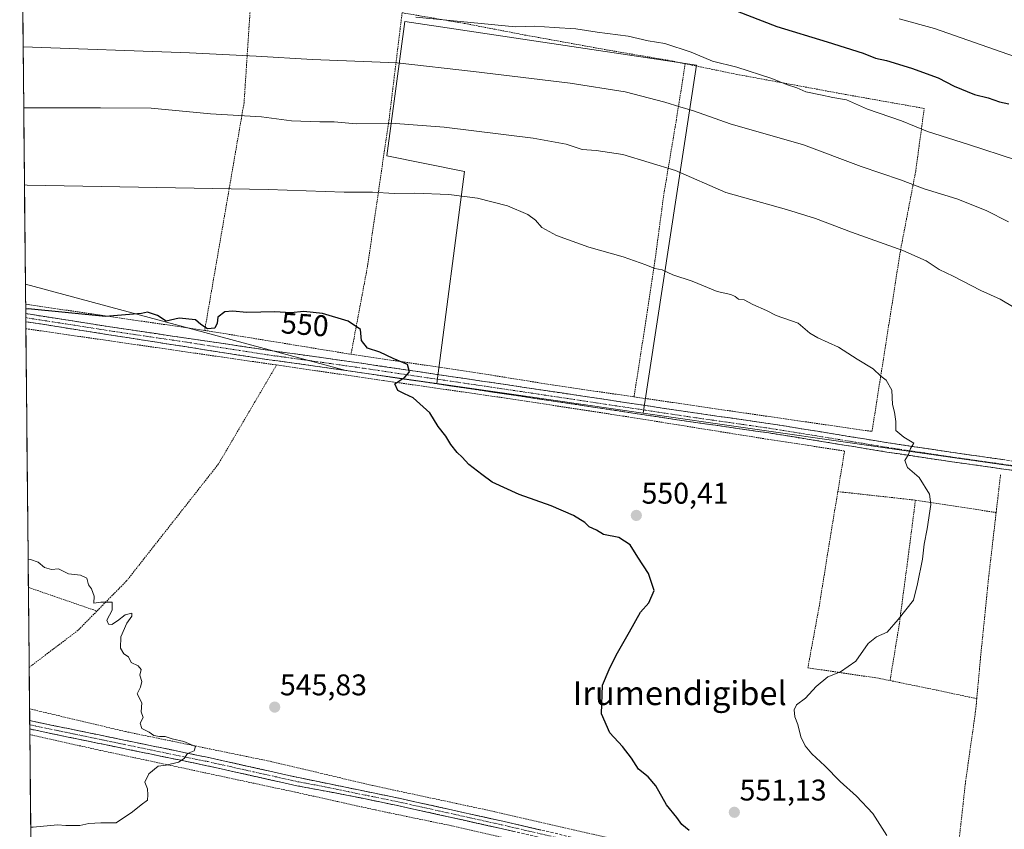
# Model space of a CAD drawing. Units: metres. Extents: x 566292 to 569715, y 4751886 to 4754233.
# Drawn here: x 566308 to 566638, y 4752152 to 4752423 of the extents above; entities that cross this region are included whole.
import ezdxf
from ezdxf.enums import TextEntityAlignment as Align

# ---------------------------------------------------------------- set-up
doc = ezdxf.new("R2010")
doc.units = ezdxf.units.M
doc.header["$MEASUREMENT"] = 0
for name, pattern in [('TRAZO_Y_PUNTO', [1, 0.5, -0.25, 0, -0.25]), ('TRAZOS', [0.75, 0.5, -0.25]), ('TRAZOSX2', [1.5, 1, -0.5])]:
    doc.linetypes.add(name, pattern=pattern)
for name, color, linetype, lineweight in [('Alambrada', 19, 'TRAZOS', 0), ('Arbolado forestal CxS', 92, 'Continuous', 0), ('Camino', 19, 'TRAZOSX2', 0), ('Camino Cxs', 19, 'Continuous', 0), ('Camino eje', 19, 'TRAZO_Y_PUNTO', 0), ('Carátula', 7, 'Continuous', 5), ('Curva de nivel maestra', 36, 'Continuous', 30), ('Curva de nivel normal', 36, 'Continuous', 0), ('Municipio CxS', 142, 'Continuous', 0), ('Pastizal CxS', 92, 'Continuous', 0), ('Prado CxS', 92, 'Continuous', 0), ('Punto de cota en terreno', 7, 'Continuous', 0), ('Rótulo de curva de nivel directora', 19, 'Continuous', 0), ('Rótulo de punto de cota en terreno', 19, 'Continuous', 0), ('Texto cartográfico', 19, 'Continuous', 0)]:
    doc.layers.add(name, color=color, linetype=linetype, lineweight=lineweight)
doc.styles.add('Arial', font='txt', dxfattribs={"height": 0.2})

# ---------------------------------------------------------------- blocks, each defined once
blk = doc.blocks.new('*U151')
at = {"layer": 'Prado CxS', "color": 92, "linetype": 'Continuous', "lineweight": 0}
blk.add_polyline3d([(566313.1, 4752003.01, 543.11), (566309.89, 4752334.49, 550.69), (566417.26, 4752305.53, 549.17), (566447.71, 4752301.17, 550.78), (566476.71, 4752297, 551.8), (566516.9, 4752291.24, 552.1), (566696.11, 4752265.53, 561.86), (566718.52, 4752262.46, 563.63), (566723.94, 4752255.84, 563.98), (566735.6, 4752226.38, 564.6), (566756.6, 4752163.39, 567.75), (566922.04, 4752202.86, 580.76), (566921.62, 4752205.6, 580.86), (566912.81, 4752262.49, 584.42), (566903.9, 4752296.6, 587.38), (566902.73, 4752301.12, 587.73), (566898.71, 4752334.23, 590.39), (566899.85, 4752348.97, 590.69), (566920.59, 4752338.08, 589.19), (566941.66, 4752334.18, 584.32), (566961.46, 4752330.24, 584.25), (566984.03, 4752316.85, 582.51)], dxfattribs=at)
blk = doc.blocks.new('*U185')
at = {"layer": 'Curva de nivel normal', "color": 36, "linetype": 'Continuous', "lineweight": 0}
blk.add_polyline3d([(566440.74, 4752423.86, 570), (566474.05, 4752420.68, 570), (566480.56, 4752420.92, 570), (566487.06, 4752420.39, 570), (566494.3, 4752419.97, 570), (566501.41, 4752418.85, 570), (566511.86, 4752417.56, 570), (566518.5, 4752416.02, 570), (566524.08, 4752415.11, 570), (566532.92, 4752412.23, 570), (566540.14, 4752409.2, 570), (566548.19, 4752407.1, 570), (566559.96, 4752403.35, 570), (566564.88, 4752401.36, 570), (566568.37, 4752400.19, 570), (566571.39, 4752398.86, 570), (566576.3, 4752397.92, 570), (566580.36, 4752397.01, 570), (566584.96, 4752396.16, 570), (566592.04, 4752393.13, 570), (566603.38, 4752389.14, 570), (566612.1, 4752385.63, 570), (566625.9, 4752381.3, 570), (566641.56, 4752376.16, 570)], dxfattribs=at)
blk = doc.blocks.new('*U192')
at = {"layer": 'Curva de nivel maestra', "color": 36, "linetype": 'Continuous', "lineweight": 30}
blk.add_polyline3d([(566543.46, 4752427.81, 575), (566561.7, 4752420.75, 575), (566578.52, 4752415.67, 575), (566590.55, 4752411.85, 575), (566594.74, 4752410.18, 575), (566598.36, 4752409.39, 575), (566606.79, 4752406.84, 575), (566615.65, 4752403.58, 575), (566621.09, 4752400.77, 575), (566627.92, 4752397.96, 575), (566632.49, 4752396.83, 575), (566636.23, 4752395.55, 575), (566639.33, 4752394.89, 575)], dxfattribs=at)
blk = doc.blocks.new('5PATER')
at = {"layer": 'Carátula', "linetype": 'Continuous', "lineweight": 5}
h = blk.add_hatch(color=250, dxfattribs=at)
edge = h.paths.add_edge_path()
edge.add_ellipse((0, 0.01), major_axis=(-1.33, -1.34), ratio=0.999422, start_angle=0, end_angle=360)

msp = doc.modelspace()

# ---------------------------------------------------------------- linework, layer by layer
at = {"layer": 'Alambrada', "color": 19, "linetype": 'TRAZOS', "lineweight": 0}
for points in [[(566385.71, 4752434.34, 571.88), (566383.14, 4752395.23, 561.1), (566369.95, 4752318.98, 549.39)], [(566436.1, 4752425.39, 570.73), (566431.82, 4752390.43, 560.46), (566424.55, 4752340.67, 551.57), (566418.98, 4752310.98, 549.16)], [(566436.1, 4752425.39, 570.73), (566457.18, 4752421.77, 569.63), (566477.19, 4752417.93, 568.93), (566505.48, 4752412.81, 568.38), (566526.27, 4752409.27, 568.43), (566530.95, 4752408.3, 568.61)], [(566513.79, 4752296.72, 552.41), (566547.4, 4752291.8, 552.49), (566593.53, 4752285.12, 554.13), (566597.95, 4752313.11, 555.65), (566603.07, 4752345.73, 559.81), (566608.18, 4752372.34, 565.91), (566611.03, 4752393.33, 571.79), (566584.92, 4752397.96, 570.34), (566548.25, 4752404.74, 569.04), (566530.95, 4752408.3, 568.61)], [(566530.95, 4752408.3, 568.61), (566527.99, 4752389.58, 563.45), (566523.76, 4752364.35, 557.76), (566520.81, 4752342.37, 555.13), (566517.47, 4752320.2, 553.54), (566513.79, 4752296.72, 552.41)], [(566309.95, 4752327.74, 550.43), (566310.82, 4752327.61, 550.42), (566369.95, 4752318.98, 549.39)], [(566310.03, 4752319.55, 549.55), (566310.9, 4752319.42, 549.56), (566394.03, 4752307.39, 548.62)], [(566369.95, 4752318.98, 549.39), (566418.98, 4752310.98, 549.16)], [(566418.98, 4752310.98, 549.16), (566460.47, 4752304.88, 550.95), (566487.97, 4752300.46, 551.92), (566513.79, 4752296.72, 552.41)], [(566394.03, 4752307.39, 548.62), (566374.59, 4752274.26, 546.73), (566343.78, 4752235.06, 545.17), (566333.84, 4752224.95, 544.83)], [(566394.03, 4752307.39, 548.62), (566429.81, 4752302.18, 549.52), (566469.53, 4752296.47, 551.29), (566510.13, 4752290.28, 552.14), (566558.52, 4752282.51, 552.57), (566584.35, 4752278.57, 553.57), (566582.09, 4752264.97, 552.73)], [(566636.59, 4752270.55, 557.37), (566635.13, 4752257.96, 556.64)], [(566582.09, 4752264.97, 552.73), (566579.82, 4752251.37, 552.51), (566575.89, 4752226.83, 553.21), (566572.05, 4752205.94, 554.29), (566596, 4752202.4, 555.65), (566599.57, 4752201.67, 555.94)], [(566582.09, 4752264.97, 552.73), (566608.1, 4752262.11, 554.55)], [(566608.1, 4752262.11, 554.55), (566605.56, 4752242.42, 554.26), (566602.61, 4752220.14, 555.03), (566599.57, 4752201.67, 555.94)], [(566608.1, 4752262.11, 554.55), (566635.13, 4752257.96, 556.64)], [(566635.13, 4752257.96, 556.64), (566632.66, 4752236.65, 555.85), (566629.91, 4752209.54, 557.21), (566628.64, 4752195.59, 558.27)], [(566310.87, 4752232.88, 544.77), (566310.87, 4752232.88, 544.77), (566311.74, 4752232.58, 544.76), (566333.84, 4752224.95, 544.83)], [(566333.84, 4752224.95, 544.83), (566327.51, 4752218.5, 544.63), (566311.99, 4752206.75, 544.56), (566311.13, 4752206.1, 544.58), (566311.13, 4752206.1, 544.58)], [(566599.57, 4752201.67, 555.94), (566615.71, 4752198.36, 557.09), (566628.64, 4752195.59, 558.27)], [(566311.27, 4752192.2, 544.43), (566312.14, 4752191.99, 544.42), (566343.37, 4752184.59, 544.5), (566392.42, 4752174.5, 545.49), (566426.21, 4752166.51, 546.36), (566467.11, 4752157.75, 547.78), (566500.13, 4752150.17, 548.8), (566553.94, 4752138.07, 551.98), (566588.44, 4752131.08, 554.35), (566619.88, 4752123.11, 557.81), (566622.53, 4752146.66, 556.91), (566624.89, 4752167.85, 558.67), (566628.33, 4752192.1, 558.4), (566628.64, 4752195.59, 558.27)], [(566495.6, 4752143.28, 548.73), (566452.63, 4752153.03, 547.14), (566427.1, 4752158.34, 546.53), (566400.42, 4752164.26, 545.82), (566335.01, 4752178.28, 544.49), (566312.22, 4752183.37, 544.4), (566311.35, 4752183.57, 544.4)]]:
    msp.add_polyline3d(points, dxfattribs=at)
at = {"layer": 'Arbolado forestal CxS', "color": 92, "linetype": 'Continuous', "lineweight": 0}
msp.add_polyline3d([(566516.9, 4752291.24, 552.1), (566476.71, 4752297, 551.8), (566447.71, 4752301.17, 550.78), (566456.99, 4752372.24, 556.07), (566430.97, 4752377.44, 556.44), (566436.96, 4752422.42, 568.48), (566534.69, 4752407.78, 568.5), (566516.9, 4752291.24, 552.1)], close=True, dxfattribs=at)
for points in [[(566516.9, 4752291.24, 552.1), (566534.69, 4752407.78, 568.5), (566436.96, 4752422.42, 568.48), (566430.97, 4752377.44, 556.44), (566456.99, 4752372.24, 556.07), (566447.71, 4752301.17, 550.78)], [(566447.71, 4752301.17, 550.78), (566476.71, 4752297, 551.8), (566516.9, 4752291.24, 552.1)]]:
    msp.add_polyline3d(points, dxfattribs=at)
at = {"layer": 'Camino', "color": 19, "linetype": 'TRAZOSX2', "lineweight": 0}
for points in [[(566309.98, 4752324.6), (566310, 4752323.24)], [(566309.98, 4752324.6), (566339.71, 4752319.95), (566391.07, 4752312.35), (566409.71, 4752309.79), (566423.93, 4752307.75), (566438.13, 4752305.63), (566457.23, 4752302.82), (566476.34, 4752300), (566504.46, 4752295.79), (566532.59, 4752291.55), (566559.47, 4752287.71), (566579.22, 4752284.54), (566598.96, 4752281.31), (566620.75, 4752278.06), (566642.54, 4752274.98)], [(566310, 4752323.24), (566310.01, 4752321.89)], [(566642.13, 4752271.88), (566620.3, 4752274.97), (566598.48, 4752278.22), (566578.72, 4752281.45), (566559, 4752284.62), (566545.59, 4752286.54), (566532.14, 4752288.46), (566504, 4752292.7), (566475.88, 4752296.91), (566456.78, 4752299.73), (566437.67, 4752302.54), (566423.48, 4752304.66), (566409.28, 4752306.7), (566399.96, 4752307.98), (566390.64, 4752309.25), (566339.3, 4752317.3), (566310.01, 4752321.89)], [(566311.3, 4752188.32), (566311.32, 4752186.89)], [(566311.3, 4752188.32), (566315.45, 4752187.39), (566371.29, 4752175.87), (566401.43, 4752169.15), (566435.57, 4752162.15), (566469.79, 4752154.55), (566503.92, 4752146.66), (566535.38, 4752139.63), (566566.83, 4752132.64), (566631.21, 4752118.5), (566655.27, 4752113.19), (566679.34, 4752107.87), (566696.71, 4752104.04), (566714.09, 4752100.19), (566732.53, 4752096.32), (566751.02, 4752092.64), (566763.5, 4752090.48), (566776.04, 4752088.61), (566778.74, 4752088.22), (566781.42, 4752088.35), (566782.77, 4752088.87), (566784.1, 4752089.44), (566785.39, 4752089.87), (566785.7, 4752092.77)], [(566311.32, 4752186.89), (566311.33, 4752185.46)], [(566789.46, 4752080.49), (566786.28, 4752082.98), (566784.1, 4752084.45), (566782.04, 4752085.02), (566779.94, 4752085.41), (566774.5, 4752086.31), (566763.1, 4752088.01), (566750.56, 4752090.18), (566732.03, 4752093.87), (566713.56, 4752097.75), (566696.17, 4752101.59), (566654.73, 4752110.75), (566630.67, 4752116.06), (566598.49, 4752123.13), (566566.29, 4752130.2), (566534.83, 4752137.18), (566503.36, 4752144.22), (566469.23, 4752152.11), (566435.04, 4752159.7), (566418, 4752163.2), (566400.82, 4752166.43), (566370.7, 4752173.15), (566314.86, 4752184.68), (566311.33, 4752185.46)]]:
    msp.add_lwpolyline(points, dxfattribs=at)
at = {"layer": 'Camino Cxs', "color": 19, "linetype": 'Continuous', "lineweight": 0}
for points in [[(566642.13, 4752271.88, 557.56), (566637.76, 4752272.5, 557.32), (566633.4, 4752273.12, 557), (566629.03, 4752273.73, 556.65), (566624.67, 4752274.35, 556.3), (566620.3, 4752274.97, 555.97), (566615.94, 4752275.62, 555.59), (566611.57, 4752276.27, 555.25), (566607.21, 4752276.92, 555.01), (566602.84, 4752277.57, 554.71), (566598.48, 4752278.22, 554.42), (566594.53, 4752278.87, 554.15), (566590.58, 4752279.51, 553.9), (566586.62, 4752280.16, 553.72), (566582.67, 4752280.8, 553.4), (566578.72, 4752281.45, 553.21), (566573.79, 4752282.24, 553.1), (566568.86, 4752283.04, 552.93), (566563.93, 4752283.83, 552.78), (566559, 4752284.62, 552.64), (566554.53, 4752285.26, 552.5), (566550.06, 4752285.9, 552.46), (566545.59, 4752286.54, 552.46), (566541.11, 4752287.18, 552.34), (566536.62, 4752287.82, 552.23), (566532.14, 4752288.46, 552.26), (566527.45, 4752289.17, 552.15), (566522.76, 4752289.87, 552.08), (566518.07, 4752290.58, 552.06), (566513.38, 4752291.29, 552.11), (566508.69, 4752291.99, 552.13), (566504, 4752292.7, 552.06), (566499.31, 4752293.4, 551.98), (566494.63, 4752294.1, 551.94), (566489.94, 4752294.81, 551.9), (566485.25, 4752295.51, 551.81), (566480.57, 4752296.21, 551.72), (566475.88, 4752296.91, 551.56), (566471.11, 4752297.62, 551.34), (566466.33, 4752298.32, 551.1), (566461.56, 4752299.03, 550.92), (566456.78, 4752299.73, 550.79), (566452, 4752300.43, 550.63), (566447.23, 4752301.14, 550.43), (566442.45, 4752301.84, 550.18), (566437.67, 4752302.54, 549.92), (566432.94, 4752303.25, 549.69), (566428.21, 4752303.95, 549.41), (566423.48, 4752304.66, 549.15), (566418.75, 4752305.34, 549.01), (566414.01, 4752306.02, 548.91), (566409.28, 4752306.7, 548.8), (566404.62, 4752307.34, 548.71), (566399.96, 4752307.98, 548.64), (566395.3, 4752308.62, 548.63), (566390.64, 4752309.25, 548.66), (566385.97, 4752309.98, 548.78), (566381.31, 4752310.71, 548.88), (566376.64, 4752311.45, 548.91), (566371.97, 4752312.18, 548.93), (566367.3, 4752312.91, 549.05), (566362.64, 4752313.64, 549.15), (566357.97, 4752314.37, 549.22), (566353.3, 4752315.1, 549.19), (566348.63, 4752315.84, 549.2), (566343.97, 4752316.57, 549.23), (566339.3, 4752317.3, 549.28), (566334.42, 4752318.07, 549.37), (566329.54, 4752318.83, 549.4), (566324.66, 4752319.6, 549.44), (566319.77, 4752320.36, 549.5), (566314.89, 4752321.13, 549.59), (566310.01, 4752321.89, 549.7), (566309.98, 4752324.6, 549.96), (566314.23, 4752323.94, 549.77), (566318.48, 4752323.27, 549.57), (566322.72, 4752322.61, 549.49), (566326.97, 4752321.94, 549.5), (566331.22, 4752321.28, 549.49), (566335.46, 4752320.61, 549.63), (566339.71, 4752319.95, 549.54), (566344.38, 4752319.26, 549.38), (566349.05, 4752318.57, 549.25), (566353.72, 4752317.88, 549.19), (566358.39, 4752317.19, 549.21), (566363.06, 4752316.5, 549.2), (566367.72, 4752315.8, 549.16), (566372.39, 4752315.11, 549.17), (566377.06, 4752314.42, 549.08), (566381.73, 4752313.73, 548.89), (566386.4, 4752313.04, 548.79), (566391.07, 4752312.35, 548.69), (566395.73, 4752311.71, 548.56), (566400.39, 4752311.07, 548.59), (566405.05, 4752310.43, 548.73), (566409.71, 4752309.79, 548.83), (566414.45, 4752309.11, 548.91), (566419.19, 4752308.43, 548.98), (566423.93, 4752307.75, 549.16), (566428.66, 4752307.04, 549.43), (566433.4, 4752306.34, 549.7), (566438.13, 4752305.63, 549.96), (566442.91, 4752304.93, 550.21), (566447.68, 4752304.23, 550.38), (566452.46, 4752303.52, 550.51), (566457.23, 4752302.82, 550.71), (566462.01, 4752302.12, 550.91), (566466.79, 4752301.41, 551.15), (566471.56, 4752300.71, 551.44), (566476.34, 4752300, 551.57), (566481.03, 4752299.3, 551.7), (566485.71, 4752298.6, 551.76), (566490.4, 4752297.9, 551.88), (566495.09, 4752297.19, 551.99), (566499.77, 4752296.49, 552.05), (566504.46, 4752295.79, 552.15), (566509.15, 4752295.08, 552.22), (566513.84, 4752294.38, 552.19), (566518.53, 4752293.67, 552.08), (566523.21, 4752292.96, 552.04), (566527.9, 4752292.26, 552.05), (566532.59, 4752291.55, 552.19), (566537.07, 4752290.91, 552.32), (566541.55, 4752290.27, 552.36), (566546.03, 4752289.63, 552.43), (566550.51, 4752288.99, 552.52), (566554.99, 4752288.35, 552.49), (566559.47, 4752287.71, 552.54), (566563.42, 4752287.08, 552.64), (566567.37, 4752286.44, 552.77), (566571.32, 4752285.81, 553), (566575.27, 4752285.17, 553.22), (566579.22, 4752284.54, 553.33), (566583.17, 4752283.89, 553.44), (566587.12, 4752283.25, 553.65), (566591.06, 4752282.6, 553.92), (566595.01, 4752281.96, 554.13), (566598.96, 4752281.31, 554.45), (566603.32, 4752280.66, 554.8), (566607.68, 4752280.01, 555.08), (566612.03, 4752279.36, 555.3), (566616.39, 4752278.71, 555.54), (566620.75, 4752278.06, 555.84), (566625.11, 4752277.44, 556.11), (566629.47, 4752276.83, 556.51), (566633.82, 4752276.21, 556.89), (566638.18, 4752275.6, 557.24)], [(566473.5, 4752151.12, 547.83), (566469.23, 4752152.11, 547.69), (566464.96, 4752153.06, 547.56), (566460.68, 4752154.01, 547.42), (566456.41, 4752154.96, 547.3), (566452.14, 4752155.91, 547.11), (566447.86, 4752156.85, 546.96), (566443.59, 4752157.8, 546.83), (566439.31, 4752158.75, 546.69), (566435.04, 4752159.7, 546.56), (566430.78, 4752160.58, 546.49), (566426.52, 4752161.45, 546.39), (566422.26, 4752162.33, 546.33), (566418, 4752163.2, 546.22), (566413.71, 4752164.01, 546.13), (566409.41, 4752164.82, 546.04), (566405.12, 4752165.62, 545.95), (566400.82, 4752166.43, 545.84), (566396.52, 4752167.39, 545.72), (566392.21, 4752168.35, 545.61), (566387.91, 4752169.31, 545.42), (566383.61, 4752170.27, 545.4), (566379.31, 4752171.23, 545.39), (566375, 4752172.19, 545.3), (566370.7, 4752173.15, 545.18), (566366.05, 4752174.11, 545.02), (566361.39, 4752175.07, 544.93), (566356.74, 4752176.03, 544.89), (566352.09, 4752176.99, 544.8), (566347.43, 4752177.95, 544.7), (566342.78, 4752178.92, 544.58), (566338.13, 4752179.88, 544.49), (566333.47, 4752180.84, 544.46), (566328.82, 4752181.8, 544.43), (566324.17, 4752182.76, 544.41), (566319.51, 4752183.72, 544.38), (566314.86, 4752184.68, 544.35), (566311.33, 4752185.46, 544.36), (566311.3, 4752188.32, 544.29), (566315.45, 4752187.39, 544.3), (566320.1, 4752186.43, 544.33), (566324.76, 4752185.47, 544.37), (566329.41, 4752184.51, 544.45), (566334.06, 4752183.55, 544.44), (566338.72, 4752182.59, 544.4), (566343.37, 4752181.63, 544.48), (566348.02, 4752180.67, 544.67), (566352.68, 4752179.71, 544.83), (566357.33, 4752178.75, 544.84), (566361.98, 4752177.79, 544.89), (566366.64, 4752176.83, 544.96), (566371.29, 4752175.87, 545.07), (566375.6, 4752174.91, 545.16), (566379.9, 4752173.95, 545.3), (566384.21, 4752172.99, 545.3), (566388.51, 4752172.03, 545.35), (566392.82, 4752171.07, 545.54), (566397.12, 4752170.11, 545.75), (566401.43, 4752169.15, 545.88), (566406.31, 4752168.15, 545.9), (566411.18, 4752167.15, 545.93), (566416.06, 4752166.15, 546.05), (566420.94, 4752165.15, 546.24), (566425.82, 4752164.15, 546.3), (566430.69, 4752163.15, 546.44), (566435.57, 4752162.15, 546.57), (566439.85, 4752161.2, 546.74), (566444.13, 4752160.25, 546.88), (566448.4, 4752159.3, 546.99), (566452.68, 4752158.35, 547.15), (566456.96, 4752157.4, 547.35), (566461.24, 4752156.45, 547.46), (566465.51, 4752155.5, 547.64), (566469.79, 4752154.55, 547.72), (566474.06, 4752153.56, 547.86), (566478.32, 4752152.58, 548.04), (566482.59, 4752151.59, 548.17)]]:
    msp.add_polyline3d(points, dxfattribs=at)
at = {"layer": 'Camino eje', "color": 19, "linetype": 'TRAZO_Y_PUNTO', "lineweight": 0}
for points in [[(566310, 4752323.24), (566310, 4752323.24)], [(566310, 4752323.24), (566324.86, 4752320.92), (566339.51, 4752318.63), (566365.19, 4752314.83), (566390.86, 4752310.8), (566395.52, 4752310.17), (566409.5, 4752308.25), (566423.71, 4752306.21), (566437.9, 4752304.09), (566457.01, 4752301.28), (566476.11, 4752298.46), (566504.23, 4752294.25), (566532.37, 4752290.01), (566545.81, 4752288.09), (566552.52, 4752287.13), (566559.24, 4752286.17), (566569.11, 4752284.58), (566578.97, 4752283), (566598.72, 4752279.77), (566609.63, 4752278.14), (566620.53, 4752276.52), (566631.42, 4752274.98), (566642.34, 4752273.43)], [(566311.32, 4752186.89), (566313.39, 4752186.43), (566315.16, 4752186.04), (566343.08, 4752180.27), (566371, 4752174.51), (566386.07, 4752171.15), (566401.13, 4752167.79), (566409.72, 4752166.18), (566418.25, 4752164.43), (566426.77, 4752162.68), (566435.31, 4752160.93), (566469.51, 4752153.33), (566503.64, 4752145.44)]]:
    msp.add_lwpolyline(points, dxfattribs=at)
at = {"layer": 'Curva de nivel maestra', "color": 36, "linetype": 'Continuous', "lineweight": 30}
msp.add_polyline3d([(566532.31, 4752151.46, 550), (566529.81, 4752153.42, 550), (566528.15, 4752155.75, 550), (566524.72, 4752160.09, 550), (566521.08, 4752166.42, 550), (566518.52, 4752169.46, 550), (566515.3, 4752171.96, 550), (566512.9, 4752175.66, 550), (566509.96, 4752179.58, 550), (566505.71, 4752184.19, 550), (566502.95, 4752190.55, 550), (566503.19, 4752200.16, 550), (566505.51, 4752205.43, 550), (566507.76, 4752210.21, 550), (566512.33, 4752217.94, 550), (566515.94, 4752224.54, 550), (566518.72, 4752227.74, 550), (566520.51, 4752231.79, 550), (566518.67, 4752237.58, 550), (566515.02, 4752243.04, 550), (566512.52, 4752247.19, 550), (566508.73, 4752249.56, 550), (566503.61, 4752250.6, 550), (566501.22, 4752252.05, 550), (566498.81, 4752253.14, 550), (566497.33, 4752254.67, 550), (566493.52, 4752256.97, 550), (566486.04, 4752260.16, 550), (566475.37, 4752264.04, 550), (566466.29, 4752268.16, 550), (566462.79, 4752270.67, 550), (566458.4, 4752274.06, 550), (566456.17, 4752276.54, 550), (566454.56, 4752278.06, 550), (566452.47, 4752280.78, 550), (566450.75, 4752283.5, 550), (566448.14, 4752286.74, 550), (566445.33, 4752291.33, 550), (566439.77, 4752296.43, 550), (566436.85, 4752297.72, 550), (566434.71, 4752298.88, 550), (566433.68, 4752301.06, 550), (566436.97, 4752303.26, 550), (566438.61, 4752305.13, 550), (566437.93, 4752307.5, 550), (566433.12, 4752309.55, 550), (566428.62, 4752311.71, 550), (566424.48, 4752313.03, 550), (566422.48, 4752315.63, 550), (566422.12, 4752319.23, 550), (566418.07, 4752322.05, 550), (566409.37, 4752324.68, 550), (566403.21, 4752325.36, 550), (566398.79, 4752324.84, 550), (566393.42, 4752325.24, 550), (566384.12, 4752324.98, 550), (566379.26, 4752325.44, 550), (566376.7, 4752325.17, 550), (566374.37, 4752323.41, 550), (566374.13, 4752321.39, 550), (566373.34, 4752319.69, 550), (566370.85, 4752319.53, 550), (566368.7, 4752320.98, 550), (566366.88, 4752322.52, 550), (566361.42, 4752323.06, 550), (566357.03, 4752322.1, 550), (566354.1, 4752323.95, 550), (566350.81, 4752325.04, 550), (566348.76, 4752324.66, 550), (566336.76, 4752323.6, 550), (566310.83, 4752326.18, 550), (566309.97, 4752326.11, 550)], dxfattribs=at)
at = {"layer": 'Curva de nivel normal', "color": 36, "linetype": 'Continuous', "lineweight": 0}
for points in [[(566663.91, 4752402.83, 580), (566614.46, 4752420.07, 580), (566602.65, 4752423.4, 580)], [(566639.3, 4752355.31, 565), (566631.83, 4752359.16, 565), (566622, 4752363, 565), (566611.02, 4752366.36, 565), (566603.1, 4752369.44, 565), (566589.93, 4752373.93, 565), (566570.59, 4752381.13, 565), (566546.02, 4752388.16, 565), (566533.78, 4752392.56, 565), (566529.2, 4752393.84, 565), (566524.14, 4752395.46, 565), (566510.88, 4752398.86, 565), (566492.37, 4752401.77, 565), (566460.07, 4752405.68, 565), (566434.43, 4752408.63, 565), (566406.1, 4752409.68, 565), (566387.19, 4752410.86, 565), (566364.9, 4752412, 565), (566309.12, 4752413.95, 565)], [(566641.15, 4752326.69, 560), (566636.49, 4752329.39, 560), (566630.02, 4752332.37, 560), (566620.77, 4752337.12, 560), (566616.08, 4752339.42, 560), (566611.7, 4752342.3, 560), (566603.89, 4752345.73, 560), (566586.61, 4752351.83, 560), (566574.63, 4752356.45, 560), (566564.85, 4752359.46, 560), (566544.54, 4752365.2, 560), (566527.72, 4752372.5, 560), (566510.08, 4752377.89, 560), (566501.06, 4752379.23, 560), (566496.43, 4752379.52, 560), (566491.06, 4752381.33, 560), (566480, 4752383.32, 560), (566450.24, 4752387.06, 560), (566433.9, 4752388.26, 560), (566420.74, 4752388.18, 560), (566413.38, 4752388.84, 560), (566408.55, 4752388.8, 560), (566399.03, 4752389.21, 560), (566388.98, 4752390.47, 560), (566371.94, 4752391.55, 560), (566352.04, 4752393.37, 560), (566335.05, 4752393.58, 560), (566310.18, 4752393.5, 560), (566309.32, 4752393.53, 560)], [(566598.54, 4752149.74, 555), (566593.76, 4752157.1, 555), (566588.37, 4752162.94, 555), (566582.83, 4752167.85, 555), (566577.72, 4752173.14, 555), (566573.32, 4752177.18, 555), (566571.1, 4752179.8, 555), (566569.74, 4752182.78, 555), (566568.68, 4752186.91, 555), (566567.68, 4752189.53, 555), (566567.47, 4752191.86, 555), (566568.27, 4752193.52, 555), (566571.21, 4752195.8, 555), (566574.8, 4752199.66, 555), (566578.72, 4752202.95, 555), (566582.97, 4752204.64, 555), (566588.08, 4752208.18, 555), (566592.3, 4752214.08, 555), (566595.08, 4752216.31, 555), (566598.66, 4752217.9, 555), (566602.27, 4752222.08, 555), (566607.48, 4752228.65, 555), (566608.74, 4752234.04, 555), (566610.45, 4752242.32, 555), (566610.96, 4752247.4, 555), (566612, 4752252.54, 555), (566613.21, 4752260.7, 555), (566612.78, 4752264.14, 555), (566609.36, 4752269.72, 555), (566605.41, 4752273.07, 555), (566604.48, 4752275.4, 555), (566605.76, 4752277.4, 555), (566606.48, 4752279.4, 555), (566607.59, 4752281.19, 555), (566604.17, 4752283.19, 555), (566601.47, 4752285.49, 555), (566601.47, 4752288.5, 555), (566601.11, 4752291.54, 555), (566600.45, 4752294.13, 555), (566600.14, 4752298.91, 555), (566598.31, 4752302.32, 555), (566596.49, 4752303.63, 555), (566593.96, 4752306.14, 555), (566588.54, 4752309.34, 555), (566582.35, 4752313.36, 555), (566575.44, 4752316.45, 555), (566572.72, 4752318.06, 555), (566568.77, 4752321.44, 555), (566561.39, 4752323.94, 555), (566558.24, 4752325.64, 555), (566553.59, 4752327.63, 555), (566550.73, 4752329.2, 555), (566548.76, 4752329.46, 555), (566547.74, 4752330.35, 555), (566546.21, 4752330.96, 555), (566541.63, 4752332.01, 555), (566533.28, 4752335.47, 555), (566526.8, 4752337.56, 555), (566523.23, 4752339.3, 555), (566520.79, 4752339.68, 555), (566517.76, 4752340.98, 555), (566510.16, 4752343.59, 555), (566498.71, 4752346.87, 555), (566487.87, 4752350.74, 555), (566482.96, 4752353.41, 555), (566480.77, 4752355.89, 555), (566478.2, 4752357.75, 555), (566471.42, 4752360.71, 555), (566461.31, 4752363.31, 555), (566451.74, 4752364.53, 555), (566440.26, 4752364.97, 555), (566433.47, 4752364.78, 555), (566426.19, 4752365.31, 555), (566416.64, 4752365.32, 555), (566391.21, 4752366.17, 555), (566310.43, 4752367.68, 555), (566309.57, 4752367.73, 555)], [(566310.78, 4752242.33, 545), (566311.64, 4752242.24, 545), (566314.13, 4752241.38, 545), (566316.32, 4752239.52, 545), (566318.67, 4752238.92, 545), (566321, 4752239.13, 545), (566324.37, 4752237.37, 545), (566328.33, 4752236.93, 545), (566330.43, 4752235.92, 545), (566330.97, 4752233.76, 545), (566332.03, 4752232.35, 545), (566332.92, 4752229.9, 545), (566332.82, 4752227.58, 545), (566335.19, 4752227.94, 545), (566338.92, 4752227.92, 545), (566338.94, 4752225.26, 545), (566337.19, 4752221.9, 545), (566337.68, 4752220.52, 545), (566338.87, 4752220.49, 545), (566340.7, 4752221.67, 545), (566343.36, 4752223.72, 545), (566345.5, 4752224.3, 545), (566345.57, 4752223.27, 545), (566343.9, 4752220.85, 545), (566341.86, 4752216.3, 545), (566341.7, 4752212.52, 545), (566342.88, 4752210.62, 545), (566344.43, 4752209.57, 545), (566345.3, 4752207.7, 545), (566347.61, 4752206.59, 545), (566348.61, 4752205.42, 545), (566348.22, 4752203.44, 545), (566348.86, 4752201.41, 545), (566348.43, 4752199.41, 545), (566347.35, 4752197.23, 545), (566348.89, 4752194.26, 545), (566348.68, 4752191.14, 545), (566349.28, 4752189.31, 545), (566348.36, 4752187.42, 545), (566348.93, 4752185.58, 545), (566351.35, 4752184.34, 545), (566352.92, 4752183.3, 545), (566354.76, 4752182.92, 545), (566356.76, 4752182.96, 545), (566359.08, 4752182.11, 545), (566362.94, 4752181.23, 545), (566366.85, 4752179.54, 545), (566366.44, 4752178.17, 545), (566364.18, 4752177.19, 545), (566363.1, 4752175.59, 545), (566361.12, 4752174.37, 545), (566357, 4752173.35, 545), (566354.36, 4752172.98, 545), (566351.2, 4752170.48, 545), (566349.94, 4752167.59, 545), (566350.79, 4752165.42, 545), (566350.93, 4752163.42, 545), (566350.84, 4752161.56, 545), (566348.7, 4752159.99, 545), (566345.76, 4752157.67, 545), (566340.26, 4752153.98, 545), (566335.14, 4752154, 545), (566331.09, 4752153.81, 545), (566328.09, 4752153.17, 545), (566323.46, 4752153.17, 545), (566320.58, 4752153.35, 545), (566312.51, 4752152.59, 545), (566311.65, 4752152.56, 545)]]:
    msp.add_polyline3d(points, dxfattribs=at)
at = {"layer": 'Municipio CxS', "color": 142, "linetype": 'Continuous', "lineweight": 0}
msp.add_polyline3d([(566311.67, 4752150.83, 545.09), (566311.62, 4752155.83, 544.71), (566311.57, 4752160.83, 544.5), (566311.52, 4752165.82, 544.37), (566311.47, 4752170.82, 544.3), (566311.42, 4752175.82, 544.26), (566311.38, 4752180.81, 544.33), (566311.33, 4752185.81, 544.35), (566311.28, 4752190.81, 544.38), (566311.23, 4752195.8, 544.52), (566311.18, 4752200.8, 544.65), (566311.13, 4752205.8, 544.6), (566311.09, 4752210.79, 544.44), (566311.04, 4752215.79, 544.53), (566310.99, 4752220.79, 544.61), (566310.94, 4752225.78, 544.62), (566310.89, 4752230.78, 544.71), (566310.84, 4752235.78, 544.82), (566310.79, 4752240.77, 544.92), (566310.75, 4752245.77, 545.07), (566310.7, 4752250.77, 545.26), (566310.65, 4752255.76, 545.47), (566310.6, 4752260.76, 545.77), (566310.55, 4752265.76, 546.08), (566310.5, 4752270.75, 546.33), (566310.46, 4752275.75, 546.53), (566310.41, 4752280.75, 546.72), (566310.36, 4752285.74, 546.97), (566310.31, 4752290.74, 547.28), (566310.26, 4752295.74, 547.6), (566310.21, 4752300.73, 547.94), (566310.17, 4752305.73, 548.32), (566310.12, 4752310.73, 548.71), (566310.07, 4752315.72, 549.18), (566310.02, 4752320.72, 549.62), (566309.97, 4752325.72, 550.13), (566309.92, 4752330.71, 550.66), (566309.88, 4752335.71, 551.02), (566309.83, 4752340.71, 551.52), (566309.78, 4752345.7, 552.07), (566309.73, 4752350.7, 552.66), (566309.68, 4752355.7, 553.23), (566309.63, 4752360.69, 553.83), (566309.59, 4752365.69, 554.58), (566309.54, 4752370.69, 555.46), (566309.49, 4752375.68, 556.34), (566309.44, 4752380.68, 557.31), (566309.39, 4752385.68, 558.28), (566309.34, 4752390.67, 559.23), (566309.3, 4752395.67, 560.34), (566309.25, 4752400.67, 561.56), (566309.2, 4752405.66, 562.84), (566309.15, 4752410.66, 564.09), (566309.1, 4752415.66, 565.31), (566309.05, 4752420.65, 566.73), (566309, 4752425.65, 568.27)], dxfattribs=at)
at = {"layer": 'Pastizal CxS', "color": 92, "linetype": 'Continuous', "lineweight": 0}
for points in [[(566696.11, 4752265.53, 561.86), (566516.9, 4752291.24, 552.1), (566534.69, 4752407.78, 568.5), (566436.96, 4752422.42, 568.48), (566430.97, 4752377.44, 556.44), (566456.99, 4752372.24, 556.07), (566447.71, 4752301.17, 550.78), (566417.26, 4752305.53, 549.17), (566309.89, 4752334.49, 550.69), (566307.96, 4752533.07, 609.36)], [(566307.96, 4752533.07, 609.36), (566309.89, 4752334.49, 550.69)], [(566516.9, 4752291.24, 552.1), (566534.69, 4752407.78, 568.5), (566436.96, 4752422.42, 568.48), (566430.97, 4752377.44, 556.44), (566456.99, 4752372.24, 556.07), (566447.71, 4752301.17, 550.78)], [(566309.89, 4752334.49, 550.69), (566417.26, 4752305.53, 549.17), (566447.71, 4752301.17, 550.78)], [(566516.9, 4752291.24, 552.1), (566696.11, 4752265.53, 561.86), (566718.52, 4752262.46, 563.63), (566723.94, 4752255.84, 563.98), (566735.6, 4752226.38, 564.6)]]:
    msp.add_polyline3d(points, dxfattribs=at)
at = {"layer": 'Prado CxS', "color": 92, "linetype": 'Continuous', "lineweight": 0}
for points in [[(566309.89, 4752334.49, 550.69), (566417.26, 4752305.53, 549.17), (566447.71, 4752301.17, 550.78)], [(566309.89, 4752334.49, 550.69), (566313.1, 4752003.01, 543.11)], [(566447.71, 4752301.17, 550.78), (566476.71, 4752297, 551.8), (566516.9, 4752291.24, 552.1)], [(566516.9, 4752291.24, 552.1), (566696.11, 4752265.53, 561.86), (566718.52, 4752262.46, 563.63), (566723.94, 4752255.84, 563.98), (566735.6, 4752226.38, 564.6)]]:
    msp.add_polyline3d(points, dxfattribs=at)

# ---------------------------------------------------------------- block references
at = {"layer": 'Curva de nivel maestra', "color": 36, "linetype": 'Continuous', "lineweight": 30}
msp.add_blockref('*U192', (0, 0), dxfattribs=at)
at = {"layer": 'Curva de nivel normal', "color": 36, "linetype": 'Continuous', "lineweight": 0}
msp.add_blockref('*U185', (0, 0), dxfattribs=at)
at = {"layer": 'Prado CxS', "color": 92, "linetype": 'Continuous', "lineweight": 0}
msp.add_blockref('*U151', (0, 0), dxfattribs=at)
at = {"layer": 'Punto de cota en terreno', "linetype": 'Continuous', "lineweight": 0}
for p in [(566514.57, 4752256.98, 550.41), (566393.41, 4752192.77, 545.83), (566547.41, 4752157.54, 551.13)]:
    msp.add_blockref('5PATER', p, dxfattribs=at)

# ---------------------------------------------------------------- texts
at = {"layer": 'Rótulo de curva de nivel directora', "color": 19, "linetype": 'Continuous', "lineweight": 0, "style": 'Arial'}
msp.add_text('550', height=7, rotation=-4.26, dxfattribs=at).set_placement((566403.54, 4752320.95), align=Align.MIDDLE_CENTER)
at = {"layer": 'Rótulo de punto de cota en terreno', "color": 19, "linetype": 'Continuous', "lineweight": 0, "style": 'Arial'}
for s, p in [('550,41', (566516.33, 4752258.74)), ('545,83', (566395.17, 4752194.53)), ('551,13', (566549.17, 4752159.3))]:
    msp.add_text(s, height=7, dxfattribs=at).set_placement(p, align=Align.BOTTOM_LEFT)
at = {"layer": 'Texto cartográfico', "color": 19, "linetype": 'Continuous', "lineweight": 0, "style": 'Arial'}
msp.add_text('Irumendigibel', height=8, dxfattribs=at).set_placement((566529.13, 4752197.45), align=Align.MIDDLE_CENTER)

doc.saveas('drawing.dxf')
